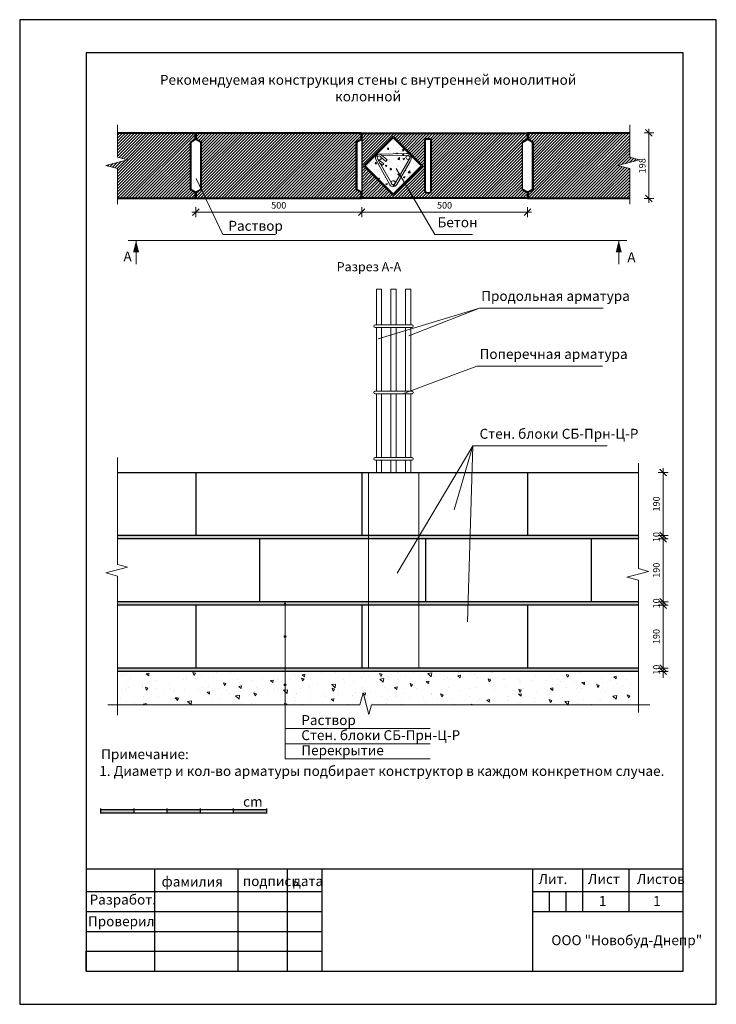
# Model space of a CAD drawing. Units: millimetres. Extents: x 24911 to 27011, y 6402 to 9372.
import ezdxf
from ezdxf.lldxf.tags import DXFTag

# ---------------------------------------------------------------- set-up
doc = ezdxf.new("R2010")
doc.units = ezdxf.units.MM
for name, color, linetype, lineweight in [('_Armatura', 244, 'Continuous', 20), ('_Blokelis', 36, 'Continuous', 25), ('_Matmenys', 126, 'Continuous', 13), ('_Papildoma', 251, 'Continuous', 9), ('_Perdanga', 116, 'Continuous', 18), ('_Skiedinys', 156, 'Continuous', 9)]:
    doc.layers.add(name, color=color, linetype=linetype, lineweight=lineweight)
doc.layers.add('_Tekstas', color=7, linetype='Continuous')
doc.layers.add('darbinis', color=7, linetype='Continuous')
doc.styles.get("Standard").update_dxf_attribs({"font": 'ARIALN.TTF'})
tags = doc.linetypes.add('HIDDEN', pattern=[1.905, 1.27, -0.635]).pattern_tags.tags
tags[6:7] = [DXFTag(74, 4), DXFTag(75, 0), DXFTag(340, '0'), DXFTag(46, 1.0), DXFTag(50, 0.0), DXFTag(44, 0.0), DXFTag(45, 0.0)]
tags[4:5] = [DXFTag(74, 4), DXFTag(75, 0), DXFTag(340, '0'), DXFTag(46, 1.0), DXFTag(50, 0.0), DXFTag(44, 0.0), DXFTag(45, 0.0)]
doc.dimstyles.new('10', dxfattribs={"dimtxt": 20, "dimasz": 10, "dimexe": 1.5, "dimexo": 3, "dimgap": 5, "dimtad": 0, "dimdec": 0, "dimzin": 0, "dimtxsty": 'Standard', "dimblk": 'DIMTICK1', "dimcen": 10, "dimdle": 1.25, "dimse1": 1, "dimse2": 1, "dimclrd": 256, "dimclrt": 256, "dimadec": 0, "dimazin": 0, "dimtfac": 0.4, "dimtdec": 0, "dimtix": 1, "dimtmove": 0, "dimatfit": 3, "dimldrblk": 'DIMTICK1', "dimfxl": 1, "dimtvp": 1, "dimtolj": 1, "dimtzin": 0, "dimlwd": -1, "dimarcsym": 0})
pattern_1 = [(45, (10625.246, 5569.172), (-4.490128, 4.490128), [])]

# ---------------------------------------------------------------- blocks, each defined once
blk = doc.blocks.new('DIMTICK1')
for p, q in [((-1.25, 0), (1.25, 0)), ((-1, -1), (1, 1)), ((0, -1.5), (0, 1.5))]:
    blk.add_line(p, q)
blk = doc.blocks.new('*D3')
at = {"layer": '_Matmenys', "transparency": 16777216}
blk.add_line((25452, 8791.8), (25932, 8791.8), dxfattribs=at)
at = {"layer": 'Defpoints', "color": 0, "transparency": 16777216}
for p in [(25442, 8832.4), (25942, 8832.4), (25942, 8791.8)]:
    blk.add_point(p, dxfattribs=at)
at = {"layer": '_Matmenys', "transparency": 16777216, "xscale": 10, "yscale": 10, "zscale": 10, "rotation": 180}
blk.add_blockref('DIMTICK1', (25442, 8791.8), dxfattribs=at)
at = {"layer": '_Matmenys', "transparency": 16777216, "xscale": 10, "yscale": 10, "zscale": 10}
blk.add_blockref('DIMTICK1', (25942, 8791.8), dxfattribs=at)
at = {"layer": '_Matmenys', "lineweight": 9, "transparency": 16777216, "insert": (25692, 8812.2), "char_height": 20, "attachment_point": 5}
blk.add_mtext('\\A1;500', dxfattribs=at)
blk = doc.blocks.new('*D4')
at = {"layer": '_Matmenys', "transparency": 16777216}
blk.add_line((25952, 8791.8), (26431.7, 8791.8), dxfattribs=at)
at = {"layer": 'Defpoints', "color": 0, "transparency": 16777216}
for p in [(25942, 8832.4), (26441.7, 8832.4), (26441.7, 8791.8)]:
    blk.add_point(p, dxfattribs=at)
at = {"layer": '_Matmenys', "transparency": 16777216, "xscale": 10, "yscale": 10, "zscale": 10, "rotation": 180}
blk.add_blockref('DIMTICK1', (25942, 8791.8), dxfattribs=at)
at = {"layer": '_Matmenys', "transparency": 16777216, "xscale": 10, "yscale": 10, "zscale": 10}
blk.add_blockref('DIMTICK1', (26441.7, 8791.8), dxfattribs=at)
at = {"layer": '_Matmenys', "lineweight": 9, "transparency": 16777216, "insert": (26191.8, 8812.2), "char_height": 20, "attachment_point": 5}
blk.add_mtext('\\A1;500', dxfattribs=at)
blk = doc.blocks.new('*D5')
at = {"layer": '_Matmenys', "transparency": 16777216}
blk.add_line((26808.1, 9020.4), (26808.1, 8842.4), dxfattribs=at)
at = {"layer": 'Defpoints', "color": 0, "transparency": 16777216}
for p in [(26750.1, 9030.4), (26750.1, 8832.4), (26808.1, 8832.4)]:
    blk.add_point(p, dxfattribs=at)
at = {"layer": '_Matmenys', "transparency": 16777216, "xscale": 10, "yscale": 10, "zscale": 10}
for p, rotation in [((26808.1, 9030.4), 90), ((26808.1, 8832.4), 270)]:
    blk.add_blockref('DIMTICK1', p, dxfattribs=dict(at, rotation=rotation))
at = {"layer": '_Matmenys', "lineweight": 9, "transparency": 16777216, "insert": (26787.7, 8931.4), "char_height": 20, "attachment_point": 5, "rotation": 90}
blk.add_mtext('\\A1;198', dxfattribs=at)
blk = doc.blocks.new('*D6')
at = {"layer": '_Matmenys', "transparency": 16777216}
for p, q in [((26850.9, 7426.4), (26850.9, 7436.4)), ((26850.9, 7406.4), (26850.9, 7416.4)), ((26850.9, 7396.4), (26850.9, 7386.4))]:
    blk.add_line(p, q, dxfattribs=at)
at = {"layer": 'Defpoints', "color": 0, "transparency": 16777216}
for p in [(26777, 7416.4), (26777, 7406.4), (26850.9, 7416.4)]:
    blk.add_point(p, dxfattribs=at)
at = {"layer": '_Matmenys', "transparency": 16777216, "xscale": 10, "yscale": 10, "zscale": 10}
for p, rotation in [((26850.9, 7416.4), 270), ((26850.9, 7406.4), 90)]:
    blk.add_blockref('DIMTICK1', p, dxfattribs=dict(at, rotation=rotation))
at = {"layer": '_Matmenys', "lineweight": 9, "transparency": 16777216, "insert": (26830.4, 7411.4), "char_height": 20, "attachment_point": 5, "rotation": 90}
blk.add_mtext('\\A1;10', dxfattribs=at)
blk = doc.blocks.new('*D7')
at = {"layer": '_Matmenys', "transparency": 16777216}
blk.add_line((26850.9, 7426.4), (26850.9, 7596.4), dxfattribs=at)
at = {"layer": 'Defpoints', "color": 0, "transparency": 16777216}
for p in [(26777, 7606.4), (26850.9, 7606.4), (26777, 7416.4)]:
    blk.add_point(p, dxfattribs=at)
at = {"layer": '_Matmenys', "transparency": 16777216, "xscale": 10, "yscale": 10, "zscale": 10}
for p, rotation in [((26850.9, 7606.4), 90), ((26850.9, 7416.4), 270)]:
    blk.add_blockref('DIMTICK1', p, dxfattribs=dict(at, rotation=rotation))
at = {"layer": '_Matmenys', "lineweight": 9, "transparency": 16777216, "insert": (26830.4, 7511.4), "char_height": 20, "attachment_point": 5, "rotation": 90}
blk.add_mtext('\\A1;190', dxfattribs=at)
blk = doc.blocks.new('*D8')
at = {"layer": '_Matmenys', "transparency": 16777216}
for p, q in [((26850.9, 7626.4), (26850.9, 7636.4)), ((26850.9, 7606.4), (26850.9, 7616.4)), ((26850.9, 7596.4), (26850.9, 7586.4))]:
    blk.add_line(p, q, dxfattribs=at)
at = {"layer": 'Defpoints', "color": 0, "transparency": 16777216}
for p in [(26777, 7616.4), (26777, 7606.4), (26850.9, 7616.4)]:
    blk.add_point(p, dxfattribs=at)
at = {"layer": '_Matmenys', "transparency": 16777216, "xscale": 10, "yscale": 10, "zscale": 10}
for p, rotation in [((26850.9, 7616.4), 270), ((26850.9, 7606.4), 90)]:
    blk.add_blockref('DIMTICK1', p, dxfattribs=dict(at, rotation=rotation))
at = {"layer": '_Matmenys', "lineweight": 9, "transparency": 16777216, "insert": (26830.4, 7611.4), "char_height": 20, "attachment_point": 5, "rotation": 90}
blk.add_mtext('\\A1;10', dxfattribs=at)
blk = doc.blocks.new('*D9')
at = {"layer": '_Matmenys', "transparency": 16777216}
blk.add_line((26850.9, 7626.4), (26850.9, 7796.4), dxfattribs=at)
at = {"layer": 'Defpoints', "color": 0, "transparency": 16777216}
for p in [(26777, 7806.4), (26850.9, 7806.4), (26777, 7616.4)]:
    blk.add_point(p, dxfattribs=at)
at = {"layer": '_Matmenys', "transparency": 16777216, "xscale": 10, "yscale": 10, "zscale": 10}
for p, rotation in [((26850.9, 7806.4), 90), ((26850.9, 7616.4), 270)]:
    blk.add_blockref('DIMTICK1', p, dxfattribs=dict(at, rotation=rotation))
at = {"layer": '_Matmenys', "lineweight": 9, "transparency": 16777216, "insert": (26830.4, 7711.4), "char_height": 20, "attachment_point": 5, "rotation": 90}
blk.add_mtext('\\A1;190', dxfattribs=at)
blk = doc.blocks.new('*D10')
at = {"layer": '_Matmenys', "transparency": 16777216}
for p, q in [((26850.9, 7826.4), (26850.9, 7836.4)), ((26850.9, 7806.4), (26850.9, 7816.4)), ((26850.9, 7796.4), (26850.9, 7786.4))]:
    blk.add_line(p, q, dxfattribs=at)
at = {"layer": 'Defpoints', "color": 0, "transparency": 16777216}
for p in [(26777, 7816.4), (26850.9, 7816.4), (26777, 7806.4)]:
    blk.add_point(p, dxfattribs=at)
at = {"layer": '_Matmenys', "transparency": 16777216, "xscale": 10, "yscale": 10, "zscale": 10}
for p, rotation in [((26850.9, 7816.4), 270), ((26850.9, 7806.4), 90)]:
    blk.add_blockref('DIMTICK1', p, dxfattribs=dict(at, rotation=rotation))
at = {"layer": '_Matmenys', "lineweight": 9, "transparency": 16777216, "insert": (26830.4, 7811.4), "char_height": 20, "attachment_point": 5, "rotation": 90}
blk.add_mtext('\\A1;10', dxfattribs=at)
blk = doc.blocks.new('*D11')
at = {"layer": '_Matmenys', "transparency": 16777216}
blk.add_line((26850.9, 7826.4), (26850.9, 7996.4), dxfattribs=at)
at = {"layer": 'Defpoints', "color": 0, "transparency": 16777216}
for p in [(26777, 8006.4), (26850.9, 8006.4), (26777, 7816.4)]:
    blk.add_point(p, dxfattribs=at)
at = {"layer": '_Matmenys', "transparency": 16777216, "xscale": 10, "yscale": 10, "zscale": 10}
for p, rotation in [((26850.9, 8006.4), 90), ((26850.9, 7816.4), 270)]:
    blk.add_blockref('DIMTICK1', p, dxfattribs=dict(at, rotation=rotation))
at = {"layer": '_Matmenys', "lineweight": 9, "transparency": 16777216, "insert": (26830.4, 7911.4), "char_height": 20, "attachment_point": 5, "rotation": 90}
blk.add_mtext('\\A1;190', dxfattribs=at)

msp = doc.modelspace()

# ---------------------------------------------------------------- hatches: boundary and pattern name
for points in [[(25255, 6980), (25255, 6990), (25155, 6990), (25155, 6980)], [(25455, 6980), (25455, 6990), (25355, 6990), (25355, 6980)], [(25555, 6990), (25555, 6980), (25655, 6980), (25655, 6990)]]:
    msp.add_hatch(color=256).paths.add_polyline_path(points)
at = {"layer": '_Blokelis', "lineweight": 5}
h = msp.add_hatch(dxfattribs=at)
h.set_pattern_fill('ANSI31', color=256, scale=2, style=0)
h.set_pattern_definition(pattern_1)
h.paths.add_polyline_path([(25425.5, 9003.7), (25440.5, 9012.4), (25440.5, 9028.4), (25206.3, 9028.4), (25206.3, 8957.7), (25235.8, 8949.3), (25170.2, 8932.2), (25206.3, 8922.9), (25206.3, 8834.4), (25440.5, 8834.4), (25440.5, 8850.4), (25425.5, 8859.1)])
h = msp.add_hatch(dxfattribs=at)
h.set_pattern_fill('ANSI31', color=256, scale=2, style=0)
h.set_pattern_definition(pattern_1)
h.paths.add_polyline_path([(25443.5, 9028.4), (25443.5, 9012.4), (25458.5, 9003.7), (25458.5, 8859.1), (25443.5, 8850.4), (25443.5, 8834.4), (25940.5, 8834.4), (25940.5, 8850.4), (25925.5, 8859.1), (25925.5, 9003.7), (25940.5, 9012.4), (25940.5, 9028.4)])
at = {"layer": '_Blokelis'}
h = msp.add_hatch(dxfattribs=at)
h.set_pattern_fill('ANSI31', color=256, scale=2, style=0)
h.set_pattern_definition([(45, (25943.5124, 8834.407), (-4.49013, 4.49013), [])])
h.paths.add_polyline_path([(26425.5, 9003.7), (26440.5, 9012.4), (26440.5, 9028.4), (25943.5, 9028.4), (25943.5, 9013.4), (25943.5, 8849.4), (25943.5, 8834.4), (26097.9, 8834.4), (26072.7, 8877.1), (26037.1, 8841.5), (25947.4, 8931.2), (26037.1, 9020.9), (26126.8, 8931.2), (26072.7, 8877.1), (26097.9, 8834.4), (26440.5, 8834.4), (26440.5, 8850.4), (26425.5, 8859.1)])
h.paths.add_polyline_path([(26152.5, 8854.4, -0.414463), (26147.5, 8849.4), (26147.5, 8849.4), (26137.5, 8849.4), (26137.5, 8849.4, -0.414214), (26132.5, 8854.4), (26132.5, 8854.4), (26132.5, 9008.4), (26132.5, 9008.4, -0.414214), (26137.5, 9013.4), (26137.5, 9013.4), (26147.5, 9013.4), (26147.5, 9013.4, -0.414463), (26152.5, 9008.4)], flags=16)
h.paths.add_polyline_path([(26150.9, 8854.4, -0.000441), (26150.9, 8854.4), (26150.9, 9008.4, -0.000441), (26150.9, 9008.4)], flags=0)
h.paths.add_polyline_path([(26134.2, 8854.4, -0.000524), (26134.2, 8854.4), (26134.2, 9008.4, -0.000524), (26134.2, 9008.4)], flags=0)
h = msp.add_hatch(dxfattribs=at)
h.set_pattern_fill('AR-CONC', color=3, scale=0.25, style=0)
h.set_pattern_definition([(50, (25955.06, 8846.54), (45.546, -3.985), [4.7625, -52.3875]), (355, (25955.06, 8846.54), (-8.811, 47.764), [3.81, -41.91]), (100.45, (25958.854, 8846.207), (36.736, 43.779), [4.0475, -44.5225]), (46.184, (25955.06, 8859.24), (67.77, -10.51), [7.144, -78.581]), (96.636, (25960.706, 8858.36), (59.351, 61.856), [6.071, -66.784]), (351.184, (25955.06, 8859.24), (59.351, 61.856), [5.715, -62.865]), (21, (25961.41, 8856.064), (37.904, -25.5664), [4.7625, -52.3875]), (326, (25961.41, 8856.064), (15.4505, 46.047), [3.81, -41.91]), (71.451, (25964.567, 8853.934), (53.354, 20.481), [4.0475, -44.5225]), (37.5, (25955.058, 8846.539), (0.7722, 21.1388), [0, -41.402, 0, -42.545, 0, -42.0688]), (7.5, (25955.058, 8846.54), (16.705, 25.0451), [0, -24.257, 0, -40.4495, 0, -16.0338]), (327.5, (25940.898, 8846.539), (33.8976, -1.4322), [0, -15.875, 0, -49.53, 0, -65.7225]), (317.5, (25934.548, 8846.54), (37.0323, 6.3566), [0, -20.6375, 0, -32.893, 0, -46.6725])])
h.paths.add_polyline_path([(25987.1, 8950.6, -0.629809), (26000.5, 8966.3), (26078.6, 8968.5, -0.689534), (26090.5, 8944.5), (26053.9, 8880.9), (26059.7, 8866.5), (26124.4, 8931.2), (26039.7, 9015.9), (25955.1, 8931.2), (26039.7, 8846.5), (26059.7, 8866.5), (26053.9, 8880.9), (26050.1, 8874.4, -0.638052), (26028.5, 8876.3)])
at = {"layer": '_Blokelis', "lineweight": 5}
h = msp.add_hatch(dxfattribs=at)
h.set_pattern_fill('ANSI31', color=256, scale=2, style=0)
h.set_pattern_definition(pattern_1)
h.paths.add_polyline_path([(26443.5, 9028.4), (26443.5, 9012.4), (26458.5, 9003.7), (26458.5, 8859.1), (26443.5, 8850.4), (26443.5, 8834.4), (26750.1, 8834.4), (26750.1, 8922.9), (26713.9, 8932.2), (26779.6, 8949.3), (26750.1, 8957.7), (26750.1, 9028.4)])
at = {"layer": '_Blokelis'}
h = msp.add_hatch(dxfattribs=at)
h.set_pattern_fill('AR-CONC', color=3, scale=0.25, style=0)
h.set_pattern_definition([(50, (25991.414, 8876.285), (45.546, -3.985), [4.763, -52.388]), (355, (25991.414, 8876.285), (-8.81, 47.764), [3.81, -41.91]), (100.45, (25995.21, 8875.952), (36.736, 43.779), [4.048, -44.523]), (46.184, (25991.414, 8888.985), (67.77, -10.51), [7.144, -78.581]), (96.636, (25997.06, 8888.11), (59.35, 61.856), [6.071, -66.784]), (351.184, (25991.414, 8888.985), (59.35, 61.856), [5.715, -62.865]), (21, (25997.764, 8885.81), (37.904, -25.566), [4.763, -52.388]), (326, (25997.764, 8885.81), (15.45, 46.047), [3.81, -41.91]), (71.45, (26000.923, 8883.68), (53.354, 20.48), [4.048, -44.523]), (37.5, (25991.414, 8876.285), (0.7722, 21.1388), [0, -41.402, 0, -42.545, 0, -42.0688]), (7.5, (25991.414, 8876.285), (16.705, 25.045), [0, -24.257, 0, -40.4495, 0, -16.0338]), (327.5, (25977.253, 8876.285), (33.8976, -1.4322), [0, -15.875, 0, -49.53, 0, -65.7225]), (317.5, (25970.903, 8876.285), (37.0323, 6.3566), [0, -20.6375, 0, -32.893, 0, -46.6725])])
h.paths.add_polyline_path([(26088.3, 8952.7, -0.692158), (26077.8, 8956.6, -1), (26089.8, 8956.6, -0.181923), (26088.3, 8952.7), (26044.9, 8877.4, -0.661436), (26034, 8878.7), (25992.3, 8951.9, -0.134445), (25991.4, 8955, -0.798686), (26002.8, 8957.6), (26017.2, 8944.7), (26021.3, 8949.1), (26002.8, 8965.5, 0.707384), (25987.1, 8950.6), (26028.5, 8876.3, 0.638052), (26050.1, 8874.4), (26090.5, 8944.5, 0.689534), (26078.6, 8968.5), (26000.5, 8966.3, -0.053666), (26002.8, 8965.5), (26021.3, 8949.1), (26017.2, 8944.7), (26002.8, 8957.6, -0.111923), (26003.4, 8955, -0.492103), (25995.9, 8949.2), (26011.1, 8937.7), (26007.5, 8932.9), (25998.7, 8940.7), (26034, 8878.7, -0.070574), (26033.7, 8880.4, -1), (26045.7, 8880.4, -0.131315), (26044.9, 8877.4)])
at = {"layer": '_Perdanga', "lineweight": 5}
h = msp.add_hatch(dxfattribs=at)
h.set_pattern_fill('AR-CONC', color=256, scale=0.5, angle=90, style=0)
h.set_pattern_definition([(140, (13955.904, 5569.17), (7.96954, 91.09233), [9.525, -104.775]), (85, (13955.9, 5569.17), (-95.5283, -17.6214), [7.62, -83.82]), (190.451, (13956.57, 5576.76), (-87.55834, 73.47125), [8.095, -89.045]), (136.1842, (13930.5, 5569.17), (21.0212, 135.5395), [14.2875, -157.1625]), (186.6356, (13932.26, 5580.47), (-123.7128, 118.7021), [12.1425, -133.5675]), (81.184, (13930.5, 5569.17), (-123.7126, 118.7023), [11.43, -125.73]), (111, (13936.854, 5581.87), (51.13276, 75.80744), [9.525, -104.775]), (56, (13936.85, 5581.87), (-92.094, 30.901), [7.62, -83.82]), (161.4514, (13941.115, 5588.19), (-40.9614, 106.70825), [8.095, -89.045]), (127.5, (13955.904, 5569.172), (-42.27752, 1.5443), [0, -82.804, 0, -85.09, 0, -84.1375]), (97.5, (13955.904, 5569.17), (-50.09029, 33.40983), [0, -48.514, 0, -80.899, 0, -32.0675]), (57.5, (13955.904, 5540.85), (2.86437, 67.7953), [0, -31.75, 0, -99.06, 0, -131.445]), (47.5, (13955.904, 5528.15), (-12.71325, 74.0646), [0, -41.275, 0, -65.786, 0, -93.345])])
h.paths.add_polyline_path([(26777, 7406.4), (26057.3, 7406.4), (25857.3, 7406.4), (25206.3, 7406.4), (25206.3, 7305.4), (25936.8, 7305.4), (25946.1, 7341.6), (25963.2, 7275.9), (25971.6, 7305.4), (26777, 7305.4)])
at = {"layer": '_Skiedinys', "lineweight": 5}
h = msp.add_hatch(dxfattribs=at)
h.set_pattern_fill('AR-SAND', color=256, scale=0.2, style=0)
h.set_pattern_definition([(37.5, (10625.246, 5569.172), (-0.3200063, 9.7882647), [0, -7.7216, 0, -8.636, 0, -8.255]), (7.5, (10625.246, 5569.172), (8.990466, 14.336502), [0, -4.1656, 0, -6.9596, 0, -2.667]), (327.5, (10618.997, 5569.172), (15.8198474, 0.0287437), [0, -2.54, 0, -9.144, 0, -11.938]), (317.5, (10618.997, 5569.172), (15.271129, 4.458586), [0, -1.27, 0, -5.9944, 0, -6.858])])
h.paths.add_polyline_path([(26777, 7816.4), (25206.3, 7816.4), (25206.3, 7806.4), (26777, 7806.4)])
h = msp.add_hatch(dxfattribs=at)
h.set_pattern_fill('AR-SAND', color=256, scale=0.2, style=0)
h.set_pattern_definition([(37.5, (10625.246, 5369.172), (-0.3200063, 9.7882647), [0, -7.7216, 0, -8.636, 0, -8.255]), (7.5, (10625.246, 5369.172), (8.990466, 14.336502), [0, -4.1656, 0, -6.9596, 0, -2.667]), (327.5, (10618.997, 5369.172), (15.8198474, 0.0287437), [0, -2.54, 0, -9.144, 0, -11.938]), (317.5, (10618.997, 5369.172), (15.271129, 4.458586), [0, -1.27, 0, -5.9944, 0, -6.858])])
h.paths.add_polyline_path([(26777, 7616.4), (25206.3, 7616.4), (25206.3, 7606.4), (26777, 7606.4)])
h = msp.add_hatch(dxfattribs=at)
h.set_pattern_fill('AR-SAND', color=256, scale=0.2, style=0)
h.set_pattern_definition([(37.5, (10625.246, 5169.172), (-0.3200063, 9.7882647), [0, -7.7216, 0, -8.636, 0, -8.255]), (7.5, (10625.246, 5169.172), (8.990466, 14.336502), [0, -4.1656, 0, -6.9596, 0, -2.667]), (327.5, (10618.997, 5169.172), (15.8198474, 0.0287437), [0, -2.54, 0, -9.144, 0, -11.938]), (317.5, (10618.997, 5169.172), (15.271129, 4.458586), [0, -1.27, 0, -5.9944, 0, -6.858])])
h.paths.add_polyline_path([(26777, 7416.4), (25206.3, 7416.4), (25206.3, 7406.4), (26777, 7406.4)])
at = {"layer": '_Tekstas', "lineweight": 5}
h = msp.add_hatch(color=256, dxfattribs=at)
edge = h.paths.add_edge_path()
edge.add_arc((25710.9, 7611.4), 3.07, 0, 360)
h = msp.add_hatch(color=256, dxfattribs=at)
edge = h.paths.add_edge_path()
edge.add_arc((25710.9, 7511.5), 3.07, 0, 360)
h = msp.add_hatch(color=256, dxfattribs=at)
edge = h.paths.add_edge_path()
edge.add_arc((25710.9, 7366), 3.07, 0, 360)

# ---------------------------------------------------------------- linework, layer by layer
at = {"color": 7, "linetype": 'Continuous', "lineweight": 0}
for p in [(25111, 6964), (26911, 6502), (26911, 6502), (26911, 6502), (26911, 6502), (26911, 6502), (26911, 6502), (26911, 6502), (26911, 6502), (26911, 6502), (26911, 6502), (26911, 6502), (26911, 6502), (26911, 6502), (26911, 6502)]:
    msp.add_line(p, (25111, 6502), dxfattribs=at)
for points in [[(24911, 9372), (24911, 6402), (27011, 6402), (27011, 9372), (24911, 9372)], [(25155, 6992.9), (25155, 6977.1)], [(25155, 6990), (25655, 6990)], [(25155, 6980), (25655, 6980)], [(25255, 6992.9), (25255, 6977.1)], [(25355, 6992.9), (25355, 6977.1)], [(25455, 6992.9), (25455, 6977.1)], [(25555, 6992.9), (25555, 6977.1)], [(25655, 6992.9), (25655, 6977.1)]]:
    msp.add_lwpolyline(points)
msp.add_lwpolyline([(25111, 9272), (25111, 6502), (26911, 6502), (26911, 9272)], close=True)
at = {"layer": '_Armatura'}
for p, q in [((26026.2, 8875.7), (25984.5, 8950.6)), ((26031.4, 8878.7), (25989.6, 8951.9)), ((26008.5, 8937.7), (25993.3, 8949.2)), ((26004.9, 8932.9), (25996.1, 8940.7)), ((25997.9, 8966.3), (26076, 8968.5)), ((26000.2, 8965.5), (26018.7, 8949.1)), ((26000.2, 8957.6), (26014.6, 8944.7)), ((26005.3, 8961.7), (26081.2, 8962.6)), ((26085.7, 8952.7), (26042.3, 8877.4)), ((26087.9, 8944.5), (26047.5, 8874.4))]:
    msp.add_line(p, q, dxfattribs=at)
for points in [[(26018.7, 8949.1), (26014.6, 8944.7)], [(26008.5, 8937.7), (26004.9, 8932.9)], [(25986.2, 8559.3), (25986.2, 8451.4)], [(25986.2, 8559.3), (26001.8, 8559.3)], [(26001.8, 8559.3), (26001.8, 8451.4)], [(26030.2, 8559.3), (26030.2, 8451.4)], [(26030.2, 8559.3), (26045.8, 8559.3)], [(26045.8, 8559.3), (26045.8, 8451.4)], [(26074.2, 8559.3), (26074.2, 8451.4)], [(26074.2, 8559.3), (26089.8, 8559.3)], [(26089.8, 8559.3), (26089.8, 8451.4)], [(25982.3, 8451.4), (26093.7, 8451.4)], [(25982.3, 8443.6), (26093.7, 8443.6)], [(25986.2, 8443.6), (25986.2, 8251.4)], [(26001.8, 8443.6), (26001.8, 8251.4)], [(26030.2, 8443.6), (26030.2, 8251.4)], [(26045.8, 8443.6), (26045.8, 8251.4)], [(26074.2, 8443.6), (26074.2, 8251.4)], [(26089.8, 8443.6), (26089.8, 8251.4)], [(25982.3, 8251.4), (26093.7, 8251.4)], [(25982.3, 8243.6), (26093.7, 8243.6)], [(25986.2, 8243.6), (25986.2, 8051.4)], [(26001.8, 8243.6), (26001.8, 8051.4)], [(26030.2, 8243.6), (26030.2, 8051.4)], [(26045.8, 8243.6), (26045.8, 8051.4)], [(26074.2, 8243.6), (26074.2, 8051.4)], [(26089.8, 8243.6), (26089.8, 8051.4)], [(25982.3, 8051.4), (26093.7, 8051.4)], [(25982.3, 8043.6), (26093.7, 8043.6)], [(25986.2, 8043.6), (25986.2, 8006.4)], [(26001.8, 8043.6), (26001.8, 8006.4)], [(26030.2, 8043.6), (26030.2, 8006.4)], [(26045.8, 8043.6), (26045.8, 8006.4)], [(26074.2, 8043.6), (26074.2, 8006.4)], [(26089.8, 8043.6), (26089.8, 8006.4)]]:
    msp.add_lwpolyline(points, dxfattribs=at)
for centre in [(25994.8, 8955), (26081.2, 8956.6), (26037.1, 8880.4)]:
    msp.add_circle(centre, 6, dxfattribs=at)
for centre, radius, start, end in [((25995, 8955.3), 11.4, 62.9486, 204.0485), ((26077.4, 8954.2), 14.3, 317.0988, 95.4491), ((26081.2, 8956.6), 6, 318.7574, 90), ((26037.1, 8880.4), 12, 196.1476, 330.0759), ((26037.1, 8880.4), 6, 196.1476, 330.0759), ((25982.3, 8447.5), 3.9, 90, 270), ((26093.7, 8447.5), 3.9, 270, 90), ((25982.3, 8247.5), 3.9, 90, 270), ((26093.7, 8247.5), 3.9, 270, 90), ((25982.3, 8047.5), 3.9, 90, 270), ((26093.7, 8047.5), 3.9, 270, 90)]:
    msp.add_arc(centre, radius, start, end, dxfattribs=at)
at = {"layer": '_Blokelis'}
for p, q in [((25440.5, 9030.4), (25206.3, 9030.4)), ((25440.5, 9030.4), (25442, 9030.4)), ((25442, 9010.4), (25442, 9030.4)), ((25442, 9030.4), (25442, 9010.4)), ((25443.5, 9030.4), (25442, 9030.4)), ((25442, 9030.4), (25442, 9010.4)), ((25940.5, 9030.4), (25443.5, 9030.4)), ((25940.5, 9030.4), (25942, 9030.4)), ((25942, 9030.4), (26440.5, 9030.4)), ((25942, 9030.4), (25942, 9011.4)), ((25942, 9030.4), (25942, 9010.4)), ((26440.5, 9030.4), (26442, 9030.4)), ((26442, 9030.4), (26442, 9010.4)), ((26442, 9030.4), (26442, 9010.4)), ((26443.5, 9030.4), (26442, 9030.4)), ((26442, 9030.4), (26442, 9010.4)), ((26750.1, 9030.4), (26443.5, 9030.4)), ((25440.5, 9028.4), (25206.3, 9028.4)), ((25425.5, 9003.7), (25440.5, 9012.4)), ((25425.5, 8859.1), (25425.5, 9003.7)), ((25425.5, 9003.7), (25427, 9001.7)), ((25442, 9010.4), (25427, 9001.7)), ((25427, 9001.7), (25427, 8861.1)), ((25440.5, 9012.4), (25440.5, 9028.4)), ((25440.5, 9012.4), (25442, 9010.4)), ((25443.5, 9012.4), (25442, 9010.4)), ((25457, 9001.7), (25442, 9010.4)), ((25443.5, 9028.4), (25443.5, 9012.4)), ((25940.5, 9028.4), (25443.5, 9028.4)), ((25443.5, 9012.4), (25458.5, 9003.7)), ((25457, 9001.7), (25458.5, 9003.7)), ((25458.5, 9003.7), (25457, 9001.7)), ((25457, 8861.1), (25457, 9001.7)), ((25458.5, 9003.7), (25458.5, 8859.1)), ((25925.5, 9003.7), (25940.5, 9012.4)), ((25925.5, 8859.1), (25925.5, 9003.7)), ((25925.5, 9003.7), (25927, 9001.7)), ((25942, 9010.4), (25927, 9001.7)), ((25927, 9001.7), (25927, 8861.1)), ((25940.5, 9012.4), (25940.5, 9028.4)), ((25940.5, 9012.4), (25942, 9010.4)), ((25942, 9011.4), (25942, 8851.4)), ((25943.5, 9028.4), (26440.5, 9028.4)), ((25943.5, 9013.4), (25943.5, 9028.4)), ((25943.5, 8849.4), (25943.5, 9013.4)), ((26132.5, 8854.4), (26132.5, 9008.4)), ((26134.2, 9008.4), (26132.5, 9008.4)), ((26134.2, 8854.4), (26134.2, 9008.4)), ((26137.5, 9013.4), (26147.5, 9013.4)), ((26137.5, 9011.7), (26137.5, 9013.4)), ((26137.5, 9011.7), (26147.5, 9011.7)), ((26147.5, 9011.7), (26147.5, 9013.4)), ((26150.9, 9008.4), (26152.5, 9008.4)), ((26150.9, 8854.4), (26150.9, 9008.4)), ((26152.5, 8854.4), (26152.5, 9008.4)), ((26440.5, 9012.4), (26425.5, 9003.7)), ((26425.5, 9003.7), (26425.5, 8859.1)), ((26427, 9001.7), (26425.5, 9003.7)), ((26427, 9001.7), (26442, 9010.4)), ((26427, 8861.1), (26427, 9001.7)), ((26440.5, 9028.4), (26440.5, 9012.4)), ((26440.5, 9012.4), (26442, 9010.4)), ((26443.5, 9012.4), (26442, 9010.4)), ((26457, 9001.7), (26442, 9010.4)), ((26443.5, 9028.4), (26443.5, 9012.4)), ((26750.1, 9028.4), (26443.5, 9028.4)), ((26443.5, 9012.4), (26458.5, 9003.7)), ((26457, 9001.7), (26458.5, 9003.7)), ((26458.5, 9003.7), (26457, 9001.7)), ((26457, 8861.1), (26457, 9001.7)), ((26458.5, 9003.7), (26458.5, 8859.1)), ((25425.5, 8859.1), (25427, 8861.1)), ((25440.5, 8850.4), (25425.5, 8859.1)), ((25427, 8861.1), (25442, 8852.4)), ((25440.5, 8850.4), (25442, 8852.4)), ((25442, 8852.4), (25457, 8861.1)), ((25442, 8832.4), (25442, 8852.4)), ((25442, 8832.4), (25442, 8852.4)), ((25442, 8852.4), (25442, 8832.4)), ((25443.5, 8850.4), (25442, 8852.4)), ((25442, 8852.4), (25442, 8832.4)), ((25458.5, 8859.1), (25443.5, 8850.4)), ((25458.5, 8859.1), (25457, 8861.1)), ((25925.5, 8859.1), (25927, 8861.1)), ((25940.5, 8850.4), (25925.5, 8859.1)), ((25927, 8861.1), (25942, 8852.4)), ((25940.5, 8850.4), (25942, 8852.4)), ((25942, 8852.4), (25942, 8832.4)), ((25942, 8851.4), (25942, 8832.4)), ((26134.2, 8854.4), (26132.5, 8854.4)), ((26137.5, 8851.1), (26137.5, 8849.4)), ((26137.5, 8851.1), (26147.5, 8851.1)), ((26147.5, 8851.1), (26147.5, 8849.4)), ((26150.9, 8854.4), (26152.5, 8854.4)), ((26425.5, 8859.1), (26427, 8861.1)), ((26425.5, 8859.1), (26440.5, 8850.4)), ((26442, 8852.4), (26427, 8861.1)), ((26440.5, 8850.4), (26442, 8852.4)), ((26442, 8852.4), (26457, 8861.1)), ((26442, 8852.4), (26442, 8832.4)), ((26443.5, 8850.4), (26442, 8852.4)), ((26442, 8852.4), (26442, 8832.4)), ((26458.5, 8859.1), (26443.5, 8850.4)), ((26458.5, 8859.1), (26457, 8861.1)), ((25206.3, 8834.4), (25440.5, 8834.4)), ((25206.3, 8832.4), (25440.5, 8832.4)), ((25440.5, 8834.4), (25440.5, 8850.4)), ((25440.5, 8832.4), (25442, 8832.4)), ((25443.5, 8832.4), (25442, 8832.4)), ((25443.5, 8850.4), (25443.5, 8834.4)), ((25443.5, 8834.4), (25940.5, 8834.4)), ((25443.5, 8832.4), (25940.5, 8832.4)), ((25940.5, 8834.4), (25940.5, 8850.4)), ((25940.5, 8832.4), (25942, 8832.4)), ((25943.5, 8832.4), (25942, 8832.4)), ((25943.5, 8834.4), (25943.5, 8849.4)), ((26440.5, 8834.4), (25943.5, 8834.4)), ((26440.5, 8832.4), (25943.5, 8832.4)), ((26137.5, 8849.4), (26147.5, 8849.4)), ((26440.5, 8850.4), (26440.5, 8834.4)), ((26440.5, 8832.4), (26442, 8832.4)), ((26443.5, 8832.4), (26442, 8832.4)), ((26443.5, 8850.4), (26443.5, 8834.4)), ((26443.5, 8834.4), (26750.1, 8834.4)), ((26443.5, 8832.4), (26750.1, 8832.4)), ((25942, 8006.4), (25942, 7816.4)), ((26134, 7806.4), (26134, 7616.4)), ((26634, 7806.4), (26634, 7616.4)), ((25942, 7606.4), (25942, 7416.4))]:
    msp.add_line(p, q, dxfattribs=at)
at = {"layer": '_Blokelis', "linetype": 'HIDDEN', "lineweight": 5, "ltscale": 20}
for p, q in [((25962.2, 8006.4), (25962.2, 7416.4)), ((26113.9, 8006.4), (26113.9, 7416.4))]:
    msp.add_line(p, q, dxfattribs=at)
at = {"layer": '_Blokelis', "color": 0}
for p, q in [((26911, 6810), (25111, 6810)), ((25317.1, 6810), (25317.1, 6502)), ((25569.1, 6810), (25569.1, 6502)), ((25717.1, 6810), (25717.1, 6502)), ((25821.8, 6810), (25821.8, 6502)), ((26457.4, 6810), (26457.4, 6502)), ((26607.4, 6810), (26607.4, 6682)), ((26747.5, 6810), (26747.5, 6682)), ((25111, 6742), (25821.8, 6742)), ((26457.4, 6742), (26911, 6742)), ((26507.4, 6742), (26507.4, 6682)), ((26557.4, 6742), (26557.4, 6682)), ((25111, 6682), (25821.8, 6682)), ((26457.4, 6682), (26911, 6682)), ((25111, 6622), (25821.8, 6622)), ((25111, 6622), (25821.8, 6622)), ((25111, 6622), (25821.8, 6622)), ((25111, 6622), (25821.8, 6622)), ((25111, 6502), (25111, 6562)), ((25111, 6562), (25821.8, 6562))]:
    msp.add_line(p, q, dxfattribs=at)
for points in [[(26126.8, 8931.2), (26037.1, 9020.9), (25947.4, 8931.2), (26037.1, 8841.5)], [(26121.8, 8931.2), (26037.1, 9015.9), (25952.4, 8931.2), (26037.1, 8846.5)]]:
    msp.add_lwpolyline(points, close=True, dxfattribs=at)
at = {"layer": '_Blokelis'}
for points in [[(25206.3, 8006.4), (26777, 8006.4)], [(25442, 8006.4), (25442, 7816.4)], [(26442, 8006.4), (26442, 7816.4)], [(26777, 7816.4), (25206.3, 7816.4)], [(26777, 7806.4), (25206.3, 7806.4)], [(25634, 7806.4), (25634, 7616.4)], [(26777, 7616.4), (25206.3, 7616.4)], [(26777, 7606.4), (25206.3, 7606.4)], [(25442, 7606.4), (25442, 7416.4)], [(26442, 7606.4), (26442, 7416.4)], [(26777, 7416.4), (25206.3, 7416.4)], [(26777, 7406.4), (25206.3, 7406.4)]]:
    msp.add_lwpolyline(points, dxfattribs=at)
for centre, radius, start, end in [((26137.5, 9008.4), 5, 90, 180), ((26137.5, 9008.4), 3.34, 90, 180), ((26147.5, 9008.4), 5, 0, 90), ((26147.5, 9008.4), 3.34, 360, 90), ((26137.5, 8854.4), 5, 180, 270), ((26137.5, 8854.4), 3.34, 180, 270), ((26147.5, 8854.4), 5, 270, 0), ((26147.5, 8854.4), 3.34, 270, 0)]:
    msp.add_arc(centre, radius, start, end, dxfattribs=at)
at = {"layer": '_Papildoma', "color": 4, "lineweight": 5}
for points in [[(25206.3, 9055.2), (25206.3, 8957.7), (25235.8, 8949.3), (25170.2, 8932.2), (25206.3, 8922.9), (25206.3, 8815.2)], [(26750.1, 9055.2), (26750.1, 8957.7), (26779.6, 8949.3), (26713.9, 8932.2), (26750.1, 8922.9), (26750.1, 8815.2)], [(25206.3, 8051), (25206.3, 7728.7), (25235.8, 7720.3), (25170.2, 7703.2), (25206.3, 7693.9), (25206.3, 7273.7)], [(26777, 8034.7), (26777, 7716.2), (26806.5, 7707.8), (26740.9, 7690.7), (26777, 7681.4), (26777, 7281.9)], [(26810.4, 7305.4), (25971.6, 7305.4), (25963.2, 7275.9), (25946.1, 7341.6), (25936.8, 7305.4), (25177.2, 7305.4)]]:
    msp.add_lwpolyline(points, dxfattribs=at)
at = {"layer": '_Perdanga'}
msp.add_line((25857.3, 7406.4), (26057.3, 7406.4), dxfattribs=at)
for points in [[(25206.3, 7406.4), (25857.3, 7406.4)], [(26057.3, 7406.4), (26777, 7406.4)]]:
    msp.add_lwpolyline(points, dxfattribs=at)
at = {"layer": '_Tekstas', "lineweight": 5}
for p, q in [((26162.9, 8724.3), (26045.6, 8922.9)), ((25682.2, 8724.5), (25523.6, 8724.5)), ((26276.5, 8724.3), (26162.9, 8724.3)), ((26669.9, 8502), (26297.4, 8502)), ((26289.6, 8327), (26071.2, 8245.5)), ((26668.1, 8327), (26289.6, 8327)), ((26277.3, 8086.4), (26221.3, 7893.5)), ((26681.7, 8086.4), (26277.3, 8086.4)), ((26148.7, 7233.5), (25710.9, 7233.5)), ((26148.7, 7188), (25710.9, 7188)), ((26148.7, 7142.5), (25710.9, 7142.5))]:
    msp.add_line(p, q, dxfattribs=at)
at = {"layer": '_Tekstas', "color": 7, "lineweight": 13}
for p, q in [((26740.9, 8706.4), (25238, 8706.4)), ((25262, 8634.4), (25262, 8706.4)), ((26716.9, 8634.4), (26716.9, 8706.4))]:
    msp.add_line(p, q, dxfattribs=at)
at = {"layer": '_Tekstas', "lineweight": 5}
for points in [[(25523.6, 8724.5), (25442.8, 8893.4)], [(26297.4, 8502), (25991.6, 8409.4)], [(26297.4, 8502), (26084.3, 8418.2)], [(26277.3, 8086.4), (26049.2, 7702.3)], [(26277.3, 8086.4), (26261.2, 7556)], [(25710.9, 7142.5), (25710.9, 7611.4)]]:
    msp.add_lwpolyline(points, dxfattribs=at)
for centre in [(25710.9, 7511.5), (25710.9, 7366)]:
    msp.add_circle(centre, 3.07, dxfattribs=at)
at = {"layer": '_Tekstas', "color": 7, "lineweight": 13}
for points in [[(25262, 8706.4), (25253, 8670.4), (25271, 8670.4)], [(26716.9, 8706.4), (26707.9, 8670.4), (26725.9, 8670.4)]]:
    msp.add_solid(points, dxfattribs=at)
at = {"layer": 'darbinis'}
for p, q in [((26911, 6656), (26911, 6964)), ((26911, 6502), (26911, 6656)), ((26911, 6502), (26911, 6656)), ((26911, 6502), (26911, 6656)), ((26911, 6502), (26911, 6656)), ((26911, 6502), (26911, 6656)), ((26911, 6502), (26911, 6656)), ((26911, 6502), (26911, 6656)), ((26911, 6502), (26911, 6656)), ((26911, 6502), (26911, 6656)), ((26911, 6502), (26911, 6656)), ((26911, 6502), (26911, 6656)), ((26911, 6502), (26911, 6656)), ((26911, 6502), (26911, 6656)), ((26911, 6502), (26911, 6656))]:
    msp.add_line(p, q, dxfattribs=at)

# ---------------------------------------------------------------- texts
at = {"layer": '_Tekstas'}
for s, p in [('Раствор', (25540.2, 8735.3)), ('Бетон', (26170.6, 8745.8)), ('Продольная арматура', (26302.3, 8523.6)), ('Поперечная арматура', (26297.4, 8348.6)), ('Стен. блоки СБ-Прн-Ц-Р', (26297.4, 8107.9)), ('Раствор', (25760, 7244.3)), ('Стен. блоки СБ-Прн-Ц-Р', (25760, 7198.8)), ('Перекрытие', (25760, 7153.3))]:
    msp.add_text(s, height=30, dxfattribs=at).set_placement(p)
at = {"layer": '_Tekstas', "lineweight": 9}
for s, p in [('Примечание:', (25156.5, 7141.6)), ('1. Диаметр и кол-во арматуры подбирает конструктор в каждом конкретном случае.', (25151, 7090.9)), ('cm', (25584.5, 6998.4)), ('фамилия', (25338.8, 6757.2)), ('подпись', (25583.6, 6758.7)), ('дата', (25734.4, 6758.7)), ('Лит.', (26475, 6764.9)), ('Лист', (26623.9, 6764.9)), ('Листов', (26771.6, 6764.9)), ('Разработ.', (25121.7, 6702.9)), ('1', (26657, 6698.6)), ('1', (26820.5, 6698.6)), ('Проверил', (25116.8, 6637.5)), ('ООО "Новобуд-Днепр"', (26513.8, 6580.4))]:
    msp.add_text(s, height=30, dxfattribs=at).set_placement(p)
at = {"layer": '_Tekstas', "color": 7, "char_height": 30}
for s, insert, width, attachment_point in [('{\\C256;Рекомендуемая конструкция стены с внутренней монолитной колонной }', (25961.5, 9165.6), 1322.453, 5), ('A', (25223.8, 8672.7), 607.774, 1), ('A', (26742.8, 8670.3), 607.774, 1), ('{\\fArial Narrow|b0|i0|c204|p34;\\H0.91667x;\\C256;Разрез\\fArial Narrow|b0|i0|c186|p34; \\fArial Narrow|b0|i0|c204|p34;А\\fArial Narrow|b0|i0|c186|p34;-\\fArial Narrow|b0|i0|c204|p34;А}', (25963.9, 8626.9), 710.63, 5)]:
    msp.add_mtext(s, dxfattribs=dict(at, insert=insert, width=width, attachment_point=attachment_point))

# ---------------------------------------------------------------- dimensions: what is measured, and where the dimension line sits
at = {"layer": '_Matmenys', "lineweight": 9}
for base, p1, p2, picture, middle in [((26808.1, 8832.4), (26750.1, 9030.4), (26750.1, 8832.4), '*D5', (26787.7, 8931.4)), ((26850.9, 8006.4), (26777, 7816.4), (26777, 8006.4), '*D11', (26830.4, 7911.4)), ((26850.9, 7816.4), (26777, 7806.4), (26777, 7816.4), '*D10', (26830.4, 7811.4)), ((26850.9, 7806.4), (26777, 7616.4), (26777, 7806.4), '*D9', (26830.4, 7711.4)), ((26850.9, 7616.4), (26777, 7606.4), (26777, 7616.4), '*D8', (26830.4, 7611.4)), ((26850.9, 7606.4), (26777, 7416.4), (26777, 7606.4), '*D7', (26830.4, 7511.4)), ((26850.9, 7416.4), (26777, 7406.4), (26777, 7416.4), '*D6', (26830.4, 7411.4))]:
    dim = msp.add_linear_dim(base=base, p1=p1, p2=p2, angle=90, dimstyle='10', dxfattribs=at)
    dim.commit()
    dim.dimension.update_dxf_attribs({"geometry": picture, "text_midpoint": middle})
for base, p1, p2, picture, middle in [((25942, 8791.8), (25442, 8832.4), (25942, 8832.4), '*D3', (25692, 8812.2)), ((26441.7, 8791.8), (25942, 8832.4), (26441.7, 8832.4), '*D4', (26191.8, 8812.2))]:
    dim = msp.add_linear_dim(base=base, p1=p1, p2=p2, dimstyle='10', dxfattribs=at)
    dim.commit()
    dim.dimension.update_dxf_attribs({"geometry": picture, "text_midpoint": middle})

doc.saveas('drawing.dxf')
